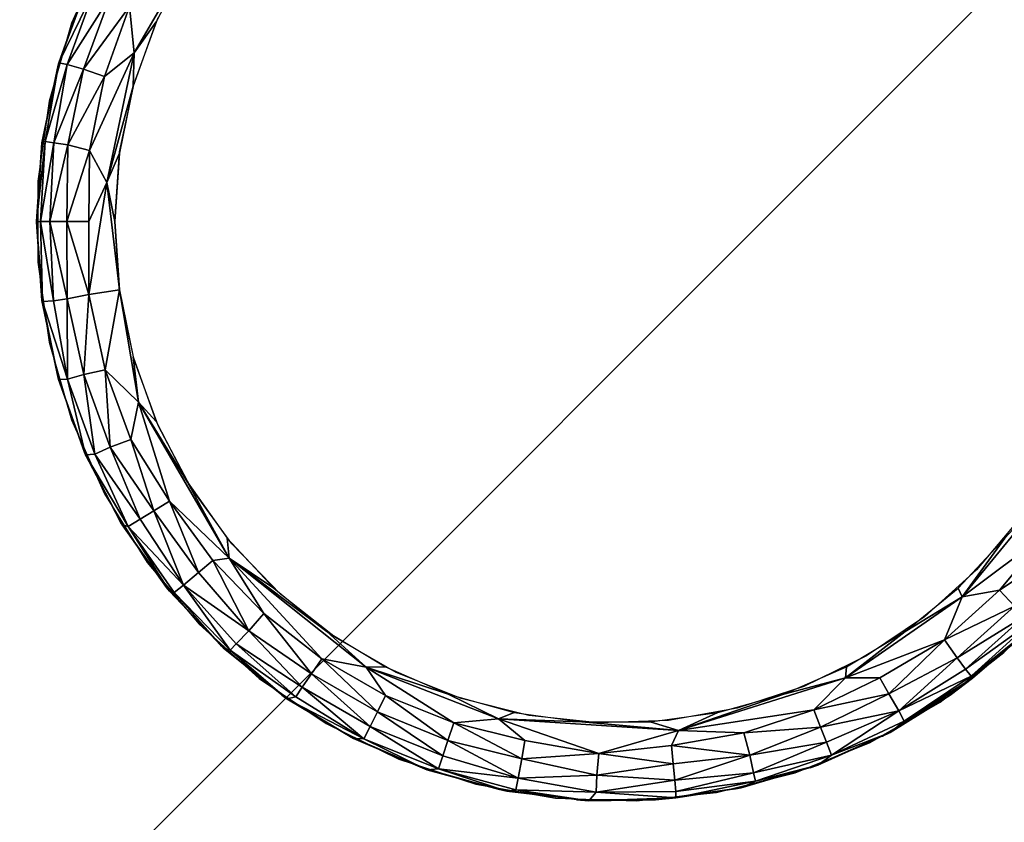
# Model space of a CAD drawing. Units: inches. Extents: x -13 to 14.7, y -14 to 13.
# Drawn here: x -12.4 to -11.7, y -12.3 to -11.7 of the extents above; entities that cross this region are included whole.
import ezdxf

# ---------------------------------------------------------------- set-up
doc = ezdxf.new("R2010")
doc.units = ezdxf.units.IN
doc.header["$MEASUREMENT"] = 0
for name, color, linetype in [('SEAT-BASE', 5, 'Continuous'), ('SEAT-GLIDE', 5, 'Continuous'), ('SEAT-SEAT', 5, 'Continuous')]:
    doc.layers.add(name, color=color, linetype=linetype)

msp = doc.modelspace()

# ---------------------------------------------------------------- linework, layer by layer
at = {"layer": 'SEAT-BASE'}
for points, invisible_edges in [([(-10.25, 10.25, 7.42), (-12.99117, -12.99128, 7.42), (-12.99128, 12.99117, 7.42)], 3), ([(-10.25, -10.25, 6.545), (-12.75, 12.75, 6.545), (-12.75, -12.75, 6.545)], 1), ([(-10.25, -10.25, 7.42), (-12.99117, -12.99128, 7.42), (-10.25, 10.25, 7.42)], 2), ([(12.99131, -12.9911, 7.42), (-12.99117, -12.99128, 7.42), (-10.25, -10.25, 7.42)], 13), ([(-12.75, -12.75, 6.63875), (-12.99117, -12.99128, 7.42), (-10.25, -10.25, 7.42)], 13), ([(-12.99117, -12.99128, 7.42), (-10.25, -10.25, 7.42), (-12.75, -12.75, 6.63875)], 14), ([(-10.25, -10.25, 6.545), (-12.75, -12.75, 6.545), (10.25, -10.25, 6.545)], 2), ([(10.25, -10.25, 6.545), (-12.75, -12.75, 6.545), (12.75, -12.75, 6.545)], 1), ([(-12.75, -12.75, 6.63875), (-10.25, -10.25, 7.42), (-10.25, -10.25, 6.545)], 13), ([(-12.75, -12.75, 6.63875), (-10.25, -10.25, 7.42), (-10.25, -10.25, 6.545)], 13), ([(-12.75, -12.75, 6.63875), (-10.25, -10.25, 6.545), (-12.75, -12.75, 6.545)], 1), ([(-10.25, -10.25, 6.545), (-12.75, -12.75, 6.545), (-12.75, -12.75, 6.63875)], 12), ([(-11, -11, 6.545), (-11, -13, 6.545), (-13, -11, 6.545)], 2), ([(-13, -11, 6.545), (-11, -13, 6.545), (-13, -13, 6.545)], 1), ([(-12.679, -12.679, 0.42), (-11, -11, 0.42), (-12.679, -11, 0.42)], 1), ([(-11, -12.679, 0.42), (-11, -11, 0.42), (-12.679, -12.679, 0.42)], 2)]:
    msp.add_3dface(points, dxfattribs=dict(at, invisible_edges=invisible_edges))
at = {"layer": 'SEAT-GLIDE'}
for points, invisible_edges in [([(-12.36966, -11.6873, 0.42), (-11.54497, -11.6585, 0.42), (-12.34441, -11.63059, 0.42)], 3), ([(-11.52374, -11.71684, 0.42), (-11.54497, -11.6585, 0.42), (-12.36966, -11.6873, 0.42)], 14), ([(-11.58972, -11.70782), (-12.30321, -11.68291), (-11.61156, -11.65875)], 3), ([(-12.38678, -11.74698, 0.42), (-12.36966, -11.9917, 0.42), (-12.36966, -11.6873, 0.42)], 3), ([(-12.36966, -11.6873, 0.42), (-12.05916, -12.27128, 0.42), (-11.99801, -12.28206, 0.42)], 13), ([(-11.51083, -11.90143, 0.42), (-11.5065, -11.8395, 0.42), (-12.36966, -11.6873, 0.42)], 14), ([(-11.81399, -12.26272, 0.42), (-11.75642, -12.23946, 0.42), (-12.36966, -11.6873, 0.42)], 14), ([(-12.31151, -12.10107, 0.42), (-12.2716, -12.14862, 0.42), (-12.36966, -11.6873, 0.42)], 14), ([(-12.36966, -11.6873, 0.42), (-11.61061, -12.12554, 0.42), (-11.57412, -12.07532, 0.42)], 13), ([(-12.36966, -11.6873, 0.42), (-11.51083, -11.77757, 0.42), (-11.52374, -11.71684, 0.42)], 13), ([(-12.174, -12.22488, 0.42), (-12.1182, -12.2521, 0.42), (-12.36966, -11.6873, 0.42)], 14), ([(-11.54497, -12.0205, 0.42), (-11.52374, -11.96216, 0.42), (-12.36966, -11.6873, 0.42)], 14), ([(-12.36966, -11.6873, 0.42), (-11.93597, -12.28423, 0.42), (-11.87423, -12.27774, 0.42)], 13), ([(-12.36966, -11.6873, 0.42), (-11.70266, -12.20842, 0.42), (-11.65374, -12.1702, 0.42)], 13), ([(-12.36966, -11.6873, 0.42), (-12.34441, -12.04842, 0.42), (-12.31151, -12.10107, 0.42)], 13), ([(-12.36966, -11.6873, 0.42), (-12.22547, -12.19017, 0.42), (-12.174, -12.22488, 0.42)], 13), ([(-12.36966, -11.6873, 0.42), (-11.5065, -11.8395, 0.42), (-11.51083, -11.77757, 0.42)], 13), ([(-12.36966, -11.6873, 0.42), (-11.52374, -11.96216, 0.42), (-11.51083, -11.90143, 0.42)], 13), ([(-12.36966, -11.6873, 0.42), (-11.87423, -12.27774, 0.42), (-11.81399, -12.26272, 0.42)], 13), ([(-11.65374, -12.1702, 0.42), (-11.61061, -12.12554, 0.42), (-12.36966, -11.6873, 0.42)], 14), ([(-12.36966, -11.6873, 0.42), (-12.1182, -12.2521, 0.42), (-12.05916, -12.27128, 0.42)], 13), ([(-11.99801, -12.28206, 0.42), (-11.93597, -12.28423, 0.42), (-12.36966, -11.6873, 0.42)], 14), ([(-12.36966, -11.6873, 0.42), (-11.75642, -12.23946, 0.42), (-11.70266, -12.20842, 0.42)], 13), ([(-12.36966, -11.6873, 0.42), (-11.57412, -12.07532, 0.42), (-11.54497, -12.0205, 0.42)], 13), ([(-12.36966, -11.6873, 0.42), (-12.36966, -11.9917, 0.42), (-12.34441, -12.04842, 0.42)], 13), ([(-12.36966, -11.6873, 0.42), (-12.2716, -12.14862, 0.42), (-12.22547, -12.19017, 0.42)], 13), ([(-11.58972, -11.70782), (-12.32159, -11.73338), (-12.30321, -11.68291)], 13), ([(-11.57491, -11.75946), (-12.32159, -11.73338), (-11.58972, -11.70782)], 3), ([(-12.39224, -11.77831, 0.05687), (-12.39235, -11.77891, 0.42), (-12.38, -11.71944, 0.42)], 1), ([(-11.57491, -11.75946), (-12.33275, -11.78592), (-12.32159, -11.73338)], 13), ([(-12.38678, -11.93202, 0.42), (-12.38678, -11.74698, 0.42), (-12.39542, -11.80846, 0.42)], 13), ([(-12.36966, -11.9917, 0.42), (-12.38678, -11.74698, 0.42), (-12.38678, -11.93202, 0.42)], 3), ([(-11.56744, -11.81264), (-12.33275, -11.78592), (-11.57491, -11.75946)], 3), ([(-12.39224, -11.77831, 0.05687), (-12.3965, -11.8395, 0.42), (-12.39235, -11.77891, 0.42)], 12), ([(-12.33275, -11.78592), (-11.56744, -11.81264), (-12.3365, -11.8395)], 3), ([(-12.38678, -11.93202, 0.42), (-12.39542, -11.80846, 0.42), (-12.39542, -11.87054, 0.42)], 1), ([(-12.3365, -11.8395), (-11.56744, -11.81264), (-11.56744, -11.86636)], 13), ([(-12.3365, -11.8395), (-11.56744, -11.86636), (-12.33275, -11.89308)], 3), ([(-12.33275, -11.89308), (-11.56744, -11.86636), (-11.57491, -11.91955)], 13), ([(-12.33275, -11.89308), (-11.57491, -11.91955), (-12.32159, -11.94562)], 3), ([(-12.32159, -11.94562), (-11.57491, -11.91955), (-11.58972, -11.97118)], 13), ([(-12.32159, -11.94562), (-11.58972, -11.97118), (-12.30321, -11.9961)], 3), ([(-12.30321, -11.9961), (-11.58972, -11.97118), (-11.61156, -12.02025)], 13), ([(-12.30321, -11.9961), (-11.61156, -12.02025), (-12.278, -12.04352)], 3), ([(-12.33076, -12.07232, 0.05757), (-12.33172, -12.07072, 0.42), (-12.35966, -12.01679, 0.42)], 1), ([(-12.278, -12.04352), (-11.61156, -12.02025), (-11.64003, -12.0658)], 13), ([(-12.278, -12.04352), (-11.64003, -12.0658), (-12.24643, -12.08697)], 3), ([(-12.24643, -12.08697), (-11.64003, -12.0658), (-11.67455, -12.10694)], 13), ([(-12.29669, -12.12034, 0.42), (-12.33172, -12.07072, 0.42), (-12.33076, -12.07232, 0.05757)], 2), ([(-12.24643, -12.08697), (-11.67455, -12.10694), (-12.20912, -12.12561)], 3), ([(-12.20912, -12.12561), (-11.67455, -12.10694), (-11.71447, -12.14289)], 13), ([(-12.20912, -12.12561), (-11.71447, -12.14289), (-12.16679, -12.15868)], 3), ([(-12.16679, -12.15868), (-11.71447, -12.14289), (-11.759, -12.17292)], 13), ([(-12.16679, -12.15868), (-11.759, -12.17292), (-12.12027, -12.18554)], 3), ([(-11.63948, -12.15716, 0.05808), (-11.64776, -12.16472, 0.42), (-11.69488, -12.20305, 0.06)], 1), ([(-12.12027, -12.18554), (-11.759, -12.17292), (-11.80728, -12.19647)], 13), ([(-12.12027, -12.18554), (-11.80728, -12.19647), (-12.07047, -12.20566)], 3), ([(-12.07047, -12.20566), (-11.80728, -12.19647), (-11.85836, -12.21307)], 13), ([(-12.07047, -12.20566), (-11.85836, -12.21307), (-12.01835, -12.21865)], 3), ([(-12.01835, -12.21865), (-11.85836, -12.21307), (-11.91126, -12.22239)], 13), ([(-12.01835, -12.21865), (-11.91126, -12.22239), (-11.96494, -12.22427)], 1), ([(-12.09672, -12.26023, 0.05788), (-12.10052, -12.25881, 0.42), (-12.15623, -12.23461, 0.42)], 1), ([(-12.04204, -12.27519, 0.42), (-12.10052, -12.25881, 0.42), (-12.09672, -12.26023, 0.05788)], 2)]:
    msp.add_3dface(points, dxfattribs=dict(at, invisible_edges=invisible_edges))
for points in [[(-12.28045, -11.63946), (-12.32161, -11.70996, 0), (-12.32509, -11.67443, 0.0044)], [(-12.28045, -11.63946), (-12.30463, -11.68612), (-12.32161, -11.70996, 0)], [(-12.37933, -11.71763, 0.05311), (-12.35966, -11.66221, 0.42), (-12.35797, -11.65893, 0.05285)], [(-12.37933, -11.71763, 0.05311), (-12.35797, -11.65893, 0.05285), (-12.35198, -11.66137, 0.03163)], [(-12.37933, -11.71763, 0.05311), (-12.38, -11.71944, 0.42), (-12.35966, -11.66221, 0.42)], [(-12.35198, -11.66137, 0.03163), (-12.37287, -11.71885, 0.03163), (-12.37933, -11.71763, 0.05311)], [(-12.35198, -11.66137, 0.03163), (-12.34003, -11.66671, 0.01529), (-12.37287, -11.71885, 0.03163)], [(-12.34003, -11.66671, 0.01529), (-12.36031, -11.72245, 0.01529), (-12.37287, -11.71885, 0.03163)], [(-12.34003, -11.66671, 0.01529), (-12.32509, -11.67443, 0.0044), (-12.36031, -11.72245, 0.01529)], [(-12.32509, -11.67443, 0.0044), (-12.34443, -11.72803, 0.0044), (-12.36031, -11.72245, 0.01529)], [(-12.32509, -11.67443, 0.0044), (-12.32161, -11.70996, 0), (-12.34443, -11.72803, 0.0044)], [(-12.30463, -11.68612), (-12.32222, -11.73563), (-12.32161, -11.70996, 0)], [(-12.34443, -11.72803, 0.0044), (-12.32161, -11.70996, 0), (-12.35579, -11.78504, 0.00416)], [(-12.32161, -11.70996, 0), (-12.34251, -11.80953, 0.00015), (-12.35579, -11.78504, 0.00416)], [(-12.32161, -11.70996, 0), (-12.32222, -11.73563), (-12.34251, -11.80953, 0.00015)], [(-12.39224, -11.77831, 0.05687), (-12.38, -11.71944, 0.42), (-12.37933, -11.71763, 0.05311)], [(-12.37933, -11.71763, 0.05311), (-12.38992, -11.77793, 0.04313), (-12.39224, -11.77831, 0.05687)], [(-12.37933, -11.71763, 0.05311), (-12.37287, -11.71885, 0.03163), (-12.38992, -11.77793, 0.04313)], [(-12.37287, -11.71885, 0.03163), (-12.38315, -11.77891, 0.02794), (-12.38992, -11.77793, 0.04313)], [(-12.37287, -11.71885, 0.03163), (-12.36031, -11.72245, 0.01529), (-12.38315, -11.77891, 0.02794)], [(-12.36031, -11.72245, 0.01529), (-12.37252, -11.78047, 0.01521), (-12.38315, -11.77891, 0.02794)], [(-12.36031, -11.72245, 0.01529), (-12.34443, -11.72803, 0.0044), (-12.37252, -11.78047, 0.01521)], [(-12.34443, -11.72803, 0.0044), (-12.35579, -11.78504, 0.00416), (-12.37252, -11.78047, 0.01521)], [(-12.32222, -11.73563), (-12.33291, -11.78708), (-12.34251, -11.80953, 0.00015)], [(-12.39641, -11.83957, 0.05525), (-12.3965, -11.8395, 0.42), (-12.39224, -11.77831, 0.05687)], [(-12.38992, -11.77793, 0.04313), (-12.39335, -11.8395, 0.0404), (-12.39641, -11.83957, 0.05525)], [(-12.38992, -11.77793, 0.04313), (-12.39641, -11.83957, 0.05525), (-12.39224, -11.77831, 0.05687)], [(-12.38315, -11.77891, 0.02794), (-12.39335, -11.8395, 0.0404), (-12.38992, -11.77793, 0.04313)], [(-12.38315, -11.77891, 0.02794), (-12.38622, -11.8395, 0.02618), (-12.39335, -11.8395, 0.0404)], [(-12.37252, -11.78047, 0.01521), (-12.38622, -11.8395, 0.02618), (-12.38315, -11.77891, 0.02794)], [(-12.37252, -11.78047, 0.01521), (-12.37321, -11.8395, 0.0122), (-12.38622, -11.8395, 0.02618)], [(-12.35579, -11.78504, 0.00416), (-12.37321, -11.8395, 0.0122), (-12.37252, -11.78047, 0.01521)], [(-12.35579, -11.78504, 0.00416), (-12.35646, -11.8395, 0.00329), (-12.37321, -11.8395, 0.0122)], [(-12.35579, -11.78504, 0.00416), (-12.34251, -11.80953, 0.00015), (-12.35646, -11.8395, 0.00329)], [(-12.33291, -11.78708), (-12.3365, -11.8395), (-12.34251, -11.80953, 0.00015)], [(-12.34251, -11.80953, 0.00015), (-12.35635, -11.89546, 0.00447), (-12.35646, -11.8395, 0.00329)], [(-12.34251, -11.80953, 0.00015), (-12.33291, -11.89193), (-12.35635, -11.89546, 0.00447)], [(-12.3365, -11.8395), (-12.33291, -11.89193), (-12.34251, -11.80953, 0.00015)], [(-12.39641, -11.83957, 0.05525), (-12.39235, -11.9001, 0.42), (-12.3965, -11.8395, 0.42)], [(-12.39335, -11.8395, 0.0404), (-12.39186, -11.90083, 0.0496), (-12.39641, -11.83957, 0.05525)], [(-12.39186, -11.90083, 0.0496), (-12.39235, -11.9001, 0.42), (-12.39641, -11.83957, 0.05525)], [(-12.38622, -11.8395, 0.02618), (-12.38355, -11.90023, 0.02862), (-12.39335, -11.8395, 0.0404)], [(-12.39335, -11.8395, 0.0404), (-12.38355, -11.90023, 0.02862), (-12.39186, -11.90083, 0.0496)], [(-12.37321, -11.8395, 0.0122), (-12.37306, -11.89879, 0.01575), (-12.38622, -11.8395, 0.02618)], [(-12.38622, -11.8395, 0.02618), (-12.37306, -11.89879, 0.01575), (-12.38355, -11.90023, 0.02862)], [(-12.37321, -11.8395, 0.0122), (-12.35635, -11.89546, 0.00447), (-12.37306, -11.89879, 0.01575)], [(-12.35646, -11.8395, 0.00329), (-12.35635, -11.89546, 0.00447), (-12.37321, -11.8395, 0.0122)], [(-12.33291, -11.89193), (-12.34379, -11.95318, 0.0044), (-12.35635, -11.89546, 0.00447)], [(-12.33291, -11.89193), (-12.31829, -11.97817, 0), (-12.34379, -11.95318, 0.0044)], [(-12.32222, -11.94337), (-12.31829, -11.97817, 0), (-12.33291, -11.89193)], [(-12.37954, -11.96068, 0.05333), (-12.39235, -11.9001, 0.42), (-12.39186, -11.90083, 0.0496)], [(-12.37954, -11.96068, 0.05333), (-12.38, -11.95956, 0.42), (-12.39235, -11.9001, 0.42)], [(-12.38355, -11.90023, 0.02862), (-12.37278, -11.96047, 0.03163), (-12.39186, -11.90083, 0.0496)], [(-12.37278, -11.96047, 0.03163), (-12.37954, -11.96068, 0.05333), (-12.39186, -11.90083, 0.0496)], [(-12.37306, -11.89879, 0.01575), (-12.37278, -11.96047, 0.03163), (-12.38355, -11.90023, 0.02862)], [(-12.35635, -11.89546, 0.00447), (-12.36021, -11.95687, 0.01529), (-12.37306, -11.89879, 0.01575)], [(-12.36021, -11.95687, 0.01529), (-12.37278, -11.96047, 0.03163), (-12.37306, -11.89879, 0.01575)], [(-12.34379, -11.95318, 0.0044), (-12.36021, -11.95687, 0.01529), (-12.35635, -11.89546, 0.00447)], [(-12.30463, -11.99289), (-12.31829, -11.97817, 0), (-12.32222, -11.94337)], [(-12.34379, -11.95318, 0.0044), (-12.33989, -12.01262, 0.01529), (-12.36021, -11.95687, 0.01529)], [(-12.31829, -11.97817, 0), (-12.32415, -12.00668, 0.0044), (-12.34379, -11.95318, 0.0044)], [(-12.32415, -12.00668, 0.0044), (-12.33989, -12.01262, 0.01529), (-12.34379, -11.95318, 0.0044)], [(-12.3588, -12.0185, 0.05363), (-12.35966, -12.01679, 0.42), (-12.38, -11.95956, 0.42)], [(-12.3588, -12.0185, 0.05363), (-12.38, -11.95956, 0.42), (-12.37954, -11.96068, 0.05333)], [(-12.37278, -11.96047, 0.03163), (-12.3588, -12.0185, 0.05363), (-12.37954, -11.96068, 0.05333)], [(-12.36021, -11.95687, 0.01529), (-12.35185, -12.01793, 0.03163), (-12.37278, -11.96047, 0.03163)], [(-12.35185, -12.01793, 0.03163), (-12.3588, -12.0185, 0.05363), (-12.37278, -11.96047, 0.03163)], [(-12.33989, -12.01262, 0.01529), (-12.35185, -12.01793, 0.03163), (-12.36021, -11.95687, 0.01529)], [(-12.31829, -11.97817, 0), (-12.29433, -12.05415, 0.00314), (-12.32415, -12.00668, 0.0044)], [(-12.28045, -12.03954), (-12.24857, -12.0978, -0.00001), (-12.31829, -11.97817, 0)], [(-12.31829, -11.97817, 0), (-12.24857, -12.0978, -0.00001), (-12.29433, -12.05415, 0.00314)], [(-12.28045, -12.03954), (-12.31829, -11.97817, 0), (-12.30463, -11.99289)], [(-12.32415, -12.00668, 0.0044), (-12.30636, -12.06156, 0.01012), (-12.33989, -12.01262, 0.01529)], [(-12.29433, -12.05415, 0.00314), (-12.30636, -12.06156, 0.01012), (-12.32415, -12.00668, 0.0044)], [(-12.33989, -12.01262, 0.01529), (-12.317, -12.06803, 0.02133), (-12.35185, -12.01793, 0.03163)], [(-12.30636, -12.06156, 0.01012), (-12.317, -12.06803, 0.02133), (-12.33989, -12.01262, 0.01529)], [(-12.33076, -12.07232, 0.05757), (-12.35966, -12.01679, 0.42), (-12.3588, -12.0185, 0.05363)], [(-12.35185, -12.01793, 0.03163), (-12.32606, -12.07368, 0.03934), (-12.3588, -12.0185, 0.05363)], [(-12.33076, -12.07232, 0.05757), (-12.3588, -12.0185, 0.05363), (-12.32606, -12.07368, 0.03934)], [(-12.317, -12.06803, 0.02133), (-12.32606, -12.07368, 0.03934), (-12.35185, -12.01793, 0.03163)], [(-12.25015, -12.08247), (-12.24857, -12.0978, -0.00001), (-12.28045, -12.03954)], [(-11.65285, -12.08247), (-11.61641, -12.04316, 0), (-11.68553, -12.12764, 0)], [(-11.68553, -12.12764, 0), (-11.61641, -12.04316, 0), (-11.6204, -12.07864, 0.0044)], [(-12.29433, -12.05415, 0.00314), (-12.272, -12.10879, 0.01012), (-12.30636, -12.06156, 0.01012)], [(-12.24857, -12.0978, -0.00001), (-12.26112, -12.09978, 0.00314), (-12.29433, -12.05415, 0.00314)], [(-12.26112, -12.09978, 0.00314), (-12.272, -12.10879, 0.01012), (-12.29433, -12.05415, 0.00314)], [(-12.317, -12.06803, 0.02133), (-12.28369, -12.11856, 0.02449), (-12.32606, -12.07368, 0.03934)], [(-12.30636, -12.06156, 0.01012), (-12.28369, -12.11856, 0.02449), (-12.317, -12.06803, 0.02133)], [(-12.272, -12.10879, 0.01012), (-12.28369, -12.11856, 0.02449), (-12.30636, -12.06156, 0.01012)], [(-12.29451, -12.1231, 0.05769), (-12.29669, -12.12034, 0.42), (-12.33076, -12.07232, 0.05757)], [(-12.33076, -12.07232, 0.05757), (-12.32606, -12.07368, 0.03934), (-12.29451, -12.1231, 0.05769)], [(-12.28369, -12.11856, 0.02449), (-12.2907, -12.12416, 0.04342), (-12.32606, -12.07368, 0.03934)], [(-12.29451, -12.1231, 0.05769), (-12.32606, -12.07368, 0.03934), (-12.2907, -12.12416, 0.04342)], [(-12.21428, -12.12087), (-12.24857, -12.0978, -0.00001), (-12.25015, -12.08247)], [(-11.65285, -12.08247), (-11.68553, -12.12764, 0), (-11.68872, -12.12087)], [(-11.68553, -12.12764, 0), (-11.6204, -12.07864, 0.0044), (-11.6569, -12.12239, 0.0044)], [(-11.6204, -12.07864, 0.0044), (-11.60738, -12.08931, 0.01529), (-11.6569, -12.12239, 0.0044)], [(-11.6569, -12.12239, 0.0044), (-11.60738, -12.08931, 0.01529), (-11.6455, -12.13476, 0.01529)], [(-12.24857, -12.0978, -0.00001), (-12.22189, -12.14034, 0.00314), (-12.26112, -12.09978, 0.00314)], [(-12.17352, -12.15403), (-12.14334, -12.1815, 0), (-12.24857, -12.0978, -0.00001)], [(-12.24857, -12.0978, -0.00001), (-12.17739, -12.17504, 0.00314), (-12.22189, -12.14034, 0.00314)], [(-12.17352, -12.15403), (-12.24857, -12.0978, -0.00001), (-12.21428, -12.12087)], [(-12.24857, -12.0978, -0.00001), (-12.14334, -12.1815, 0), (-12.17739, -12.17504, 0.00314)], [(-12.26112, -12.09978, 0.00314), (-12.23357, -12.15359, 0.0124), (-12.272, -12.10879, 0.01012)], [(-12.22189, -12.14034, 0.00314), (-12.23357, -12.15359, 0.0124), (-12.26112, -12.09978, 0.00314)], [(-12.272, -12.10879, 0.01012), (-12.23357, -12.15359, 0.0124), (-12.28369, -12.11856, 0.02449)], [(-12.25325, -12.16663, 0.05776), (-12.29669, -12.12034, 0.42), (-12.29451, -12.1231, 0.05769)], [(-12.25325, -12.16663, 0.05776), (-12.25523, -12.16472, 0.42), (-12.29669, -12.12034, 0.42)], [(-12.28369, -12.11856, 0.02449), (-12.24778, -12.1686, 0.04342), (-12.2907, -12.12416, 0.04342)], [(-12.23357, -12.15359, 0.0124), (-12.24318, -12.16357, 0.02812), (-12.28369, -12.11856, 0.02449)], [(-12.24318, -12.16357, 0.02812), (-12.24778, -12.1686, 0.04342), (-12.28369, -12.11856, 0.02449)], [(-11.68872, -12.12087), (-11.68553, -12.12764, 0), (-11.72948, -12.15403)], [(-12.29451, -12.1231, 0.05769), (-12.2907, -12.12416, 0.04342), (-12.25325, -12.16663, 0.05776)], [(-12.25325, -12.16663, 0.05776), (-12.2907, -12.12416, 0.04342), (-12.24778, -12.1686, 0.04342)], [(-11.72948, -12.15403), (-11.68553, -12.12764, 0), (-11.77525, -12.18978, 0)], [(-11.77525, -12.18978, 0), (-11.68553, -12.12764, 0), (-11.69914, -12.16065, 0.0044)], [(-11.6569, -12.12239, 0.0044), (-11.6455, -12.13476, 0.01529), (-11.69914, -12.16065, 0.0044)], [(-11.68553, -12.12764, 0), (-11.6569, -12.12239, 0.0044), (-11.69914, -12.16065, 0.0044)], [(-11.69914, -12.16065, 0.0044), (-11.6455, -12.13476, 0.01529), (-11.68957, -12.17448, 0.01529)], [(-11.6455, -12.13476, 0.01529), (-11.63782, -12.14231, 0.02811), (-11.68957, -12.17448, 0.01529)], [(-12.22189, -12.14034, 0.00314), (-12.18536, -12.1867, 0.01012), (-12.23357, -12.15359, 0.0124)], [(-12.17739, -12.17504, 0.00314), (-12.18536, -12.1867, 0.01012), (-12.22189, -12.14034, 0.00314)], [(-11.68957, -12.17448, 0.01529), (-11.63782, -12.14231, 0.02811), (-11.68301, -12.18303, 0.02812)], [(-11.63782, -12.14231, 0.02811), (-11.63294, -12.14708, 0.04341), (-11.68301, -12.18303, 0.02812)], [(-11.68301, -12.18303, 0.02812), (-11.63294, -12.14708, 0.04341), (-11.67885, -12.18842, 0.04341)], [(-11.63948, -12.15716, 0.05808), (-11.67885, -12.18842, 0.04341), (-11.63294, -12.14708, 0.04341)], [(-12.23357, -12.15359, 0.0124), (-12.19245, -12.19693, 0.02133), (-12.24318, -12.16357, 0.02812)], [(-12.18536, -12.1867, 0.01012), (-12.19245, -12.19693, 0.02133), (-12.23357, -12.15359, 0.0124)], [(-12.12862, -12.18134), (-12.14334, -12.1815, 0), (-12.17352, -12.15403)], [(-11.72948, -12.15403), (-11.77525, -12.18978, 0), (-11.77437, -12.18134)], [(-11.67762, -12.19005, 0.05581), (-11.63948, -12.15716, 0.05808), (-11.69488, -12.20305, 0.06)], [(-11.67762, -12.19005, 0.05581), (-11.67885, -12.18842, 0.04341), (-11.63948, -12.15716, 0.05808)], [(-12.20437, -12.20573, 0.05492), (-12.20812, -12.20305, 0.42), (-12.25523, -12.16472, 0.42)], [(-12.20437, -12.20573, 0.05492), (-12.25523, -12.16472, 0.42), (-12.25325, -12.16663, 0.05776)], [(-12.24318, -12.16357, 0.02812), (-12.19747, -12.20426, 0.03553), (-12.24778, -12.1686, 0.04342)], [(-12.19245, -12.19693, 0.02133), (-12.19747, -12.20426, 0.03553), (-12.24318, -12.16357, 0.02812)], [(-11.77525, -12.18978, 0), (-11.69914, -12.16065, 0.0044), (-11.74895, -12.18963, 0.00315)], [(-11.74895, -12.18963, 0.00315), (-11.69914, -12.16065, 0.0044), (-11.74196, -12.20189, 0.01012)], [(-11.69914, -12.16065, 0.0044), (-11.68957, -12.17448, 0.01529), (-11.74196, -12.20189, 0.01012)], [(-11.64776, -12.16472, 0.42), (-11.69488, -12.20305, 0.42), (-11.69488, -12.20305, 0.06)], [(-12.25325, -12.16663, 0.05776), (-12.24778, -12.1686, 0.04342), (-12.20437, -12.20573, 0.05492)], [(-12.19747, -12.20426, 0.03553), (-12.20437, -12.20573, 0.05492), (-12.24778, -12.1686, 0.04342)], [(-12.17739, -12.17504, 0.00314), (-12.13476, -12.21587, 0.01012), (-12.18536, -12.1867, 0.01012)], [(-12.12849, -12.20321, 0.00314), (-12.13476, -12.21587, 0.01012), (-12.17739, -12.17504, 0.00314)], [(-12.14334, -12.1815, 0), (-12.12849, -12.20321, 0.00314), (-12.17739, -12.17504, 0.00314)], [(-12.08043, -12.20227), (-12.14334, -12.1815, 0), (-12.12862, -12.18134)], [(-12.08043, -12.20227), (-12.04163, -12.22113, 0), (-12.14334, -12.1815, 0)], [(-12.14334, -12.1815, 0), (-12.07615, -12.2243, 0.00314), (-12.12849, -12.20321, 0.00314)], [(-12.14334, -12.1815, 0), (-12.04163, -12.22113, 0), (-12.07615, -12.2243, 0.00314)], [(-11.77437, -12.18134), (-11.77525, -12.18978, 0), (-11.82257, -12.20227)], [(-11.74196, -12.20189, 0.01012), (-11.68957, -12.17448, 0.01529), (-11.73437, -12.2151, 0.02449)], [(-11.68957, -12.17448, 0.01529), (-11.68301, -12.18303, 0.02812), (-11.73437, -12.2151, 0.02449)], [(-12.18536, -12.1867, 0.01012), (-12.14036, -12.22699, 0.02133), (-12.19245, -12.19693, 0.02133)], [(-12.13476, -12.21587, 0.01012), (-12.14036, -12.22699, 0.02133), (-12.18536, -12.1867, 0.01012)], [(-11.68301, -12.18303, 0.02812), (-11.67885, -12.18842, 0.04341), (-11.73437, -12.2151, 0.02449)], [(-11.73437, -12.2151, 0.02449), (-11.67885, -12.18842, 0.04341), (-11.73007, -12.22297, 0.04341)], [(-11.67762, -12.19005, 0.05581), (-11.73007, -12.22297, 0.04341), (-11.67885, -12.18842, 0.04341)], [(-11.82257, -12.20227), (-11.77525, -12.18978, 0), (-11.90347, -12.23023, -0.00001)], [(-11.90347, -12.23023, -0.00001), (-11.77525, -12.18978, 0), (-11.79964, -12.21441, 0.00315)], [(-11.74895, -12.18963, 0.00315), (-11.74196, -12.20189, 0.01012), (-11.79964, -12.21441, 0.00315)], [(-11.77525, -12.18978, 0), (-11.74895, -12.18963, 0.00315), (-11.79964, -12.21441, 0.00315)], [(-11.74083, -12.23164, 0.05788), (-11.73007, -12.22297, 0.04341), (-11.67762, -12.19005, 0.05581)], [(-11.67762, -12.19005, 0.05581), (-11.69488, -12.20305, 0.06), (-11.74083, -12.23164, 0.05788)], [(-12.15304, -12.23633, 0.05785), (-12.20812, -12.20305, 0.42), (-12.20437, -12.20573, 0.05492)], [(-12.15304, -12.23633, 0.05785), (-12.15623, -12.23461, 0.42), (-12.20812, -12.20305, 0.42)], [(-12.19245, -12.19693, 0.02133), (-12.14505, -12.23658, 0.03934), (-12.19747, -12.20426, 0.03553)], [(-12.14036, -12.22699, 0.02133), (-12.14505, -12.23658, 0.03934), (-12.19245, -12.19693, 0.02133)], [(-12.12849, -12.20321, 0.00314), (-12.0806, -12.23771, 0.01012), (-12.13476, -12.21587, 0.01012)], [(-12.07615, -12.2243, 0.00314), (-12.0806, -12.23771, 0.01012), (-12.12849, -12.20321, 0.00314)], [(-12.02983, -12.21645), (-12.04163, -12.22113, 0), (-12.08043, -12.20227)], [(-11.82257, -12.20227), (-11.90347, -12.23023, -0.00001), (-11.87317, -12.21645)], [(-11.79964, -12.21441, 0.00315), (-11.74196, -12.20189, 0.01012), (-11.79444, -12.22754, 0.01013)], [(-11.74196, -12.20189, 0.01012), (-11.73437, -12.2151, 0.02449), (-11.79444, -12.22754, 0.01013)], [(-11.69488, -12.20305, 0.06), (-11.74677, -12.23461, 0.42), (-11.74083, -12.23164, 0.05788)], [(-11.69488, -12.20305, 0.06), (-11.69488, -12.20305, 0.42), (-11.74677, -12.23461, 0.42)], [(-12.19747, -12.20426, 0.03553), (-12.14505, -12.23658, 0.03934), (-12.20437, -12.20573, 0.05492)], [(-12.15304, -12.23633, 0.05785), (-12.20437, -12.20573, 0.05492), (-12.14505, -12.23658, 0.03934)], [(-12.13476, -12.21587, 0.01012), (-12.0846, -12.2495, 0.02133), (-12.14036, -12.22699, 0.02133)], [(-12.0806, -12.23771, 0.01012), (-12.0846, -12.2495, 0.02133), (-12.13476, -12.21587, 0.01012)], [(-11.97777, -12.2236), (-12.04163, -12.22113, 0), (-12.02983, -12.21645)], [(-11.87317, -12.21645), (-11.90347, -12.23023, -0.00001), (-11.92523, -12.2236)], [(-11.90347, -12.23023, -0.00001), (-11.79964, -12.21441, 0.00315), (-11.8533, -12.2319, 0.00315)], [(-11.79964, -12.21441, 0.00315), (-11.79444, -12.22754, 0.01013), (-11.8533, -12.2319, 0.00315)], [(-11.79444, -12.22754, 0.01013), (-11.73437, -12.2151, 0.02449), (-11.78991, -12.23913, 0.02132)], [(-11.78991, -12.23913, 0.02132), (-11.73437, -12.2151, 0.02449), (-11.78592, -12.24904, 0.03933)], [(-11.73437, -12.2151, 0.02449), (-11.73007, -12.22297, 0.04341), (-11.78592, -12.24904, 0.03933)], [(-12.07615, -12.2243, 0.00314), (-12.02392, -12.2518, 0.01012), (-12.0806, -12.23771, 0.01012)], [(-12.04163, -12.22113, 0), (-12.02139, -12.23791, 0.00314), (-12.07615, -12.2243, 0.00314)], [(-12.02139, -12.23791, 0.00314), (-12.02392, -12.2518, 0.01012), (-12.07615, -12.2243, 0.00314)], [(-12.04163, -12.22113, 0), (-11.90347, -12.23023, -0.00001), (-11.96461, -12.24772, 0.0044)], [(-12.04163, -12.22113, 0), (-11.96461, -12.24772, 0.0044), (-12.02139, -12.23791, 0.00314)], [(-11.97777, -12.2236), (-11.90347, -12.23023, -0.00001), (-12.04163, -12.22113, 0)], [(-11.92523, -12.2236), (-11.90347, -12.23023, -0.00001), (-11.97777, -12.2236)], [(-11.74083, -12.23164, 0.05788), (-11.78592, -12.24904, 0.03933), (-11.73007, -12.22297, 0.04341)], [(-12.14036, -12.22699, 0.02133), (-12.0879, -12.25965, 0.03933), (-12.14505, -12.23658, 0.03934)], [(-12.0846, -12.2495, 0.02133), (-12.0879, -12.25965, 0.03933), (-12.14036, -12.22699, 0.02133)], [(-11.90347, -12.23023, -0.00001), (-11.90886, -12.24174, 0.00314), (-11.96461, -12.24772, 0.0044)], [(-11.90347, -12.23023, -0.00001), (-11.8533, -12.2319, 0.00315), (-11.90886, -12.24174, 0.00314)], [(-11.8533, -12.2319, 0.00315), (-11.84884, -12.24899, 0.0124), (-11.90886, -12.24174, 0.00314)], [(-11.8533, -12.2319, 0.00315), (-11.79444, -12.22754, 0.01013), (-11.84884, -12.24899, 0.0124)], [(-11.79444, -12.22754, 0.01013), (-11.78991, -12.23913, 0.02132), (-11.84884, -12.24899, 0.0124)], [(-11.74083, -12.23164, 0.05788), (-11.74677, -12.23461, 0.42), (-11.80248, -12.25881, 0.42)], [(-11.74083, -12.23164, 0.05788), (-11.80248, -12.25881, 0.42), (-11.7966, -12.25682, 0.0579)], [(-11.7966, -12.25682, 0.0579), (-11.78592, -12.24904, 0.03933), (-11.74083, -12.23164, 0.05788)], [(-12.09672, -12.26023, 0.05788), (-12.15623, -12.23461, 0.42), (-12.15304, -12.23633, 0.05785)], [(-12.15304, -12.23633, 0.05785), (-12.14505, -12.23658, 0.03934), (-12.09672, -12.26023, 0.05788)], [(-12.09672, -12.26023, 0.05788), (-12.14505, -12.23658, 0.03934), (-12.0879, -12.25965, 0.03933)], [(-12.0806, -12.23771, 0.01012), (-12.02659, -12.26679, 0.02449), (-12.0846, -12.2495, 0.02133)], [(-12.02392, -12.2518, 0.01012), (-12.02659, -12.26679, 0.02449), (-12.0806, -12.23771, 0.01012)], [(-12.02139, -12.23791, 0.00314), (-11.96461, -12.24772, 0.0044), (-12.02392, -12.2518, 0.01012)], [(-11.90886, -12.24174, 0.00314), (-11.90748, -12.25579, 0.01012), (-11.96461, -12.24772, 0.0044)], [(-11.90886, -12.24174, 0.00314), (-11.84884, -12.24899, 0.0124), (-11.90748, -12.25579, 0.01012)], [(-11.84884, -12.24899, 0.0124), (-11.78991, -12.23913, 0.02132), (-11.84595, -12.26253, 0.02812)], [(-11.78991, -12.23913, 0.02132), (-11.78592, -12.24904, 0.03933), (-11.84595, -12.26253, 0.02812)], [(-12.0846, -12.2495, 0.02133), (-12.02659, -12.26679, 0.02449), (-12.0879, -12.25965, 0.03933)], [(-11.96461, -12.24772, 0.0044), (-11.96617, -12.26448, 0.01529), (-12.02392, -12.2518, 0.01012)], [(-11.96461, -12.24772, 0.0044), (-11.90748, -12.25579, 0.01012), (-11.96617, -12.26448, 0.01529)], [(-11.90748, -12.25579, 0.01012), (-11.84884, -12.24899, 0.0124), (-11.90633, -12.2682, 0.02133)], [(-11.84884, -12.24899, 0.0124), (-11.84595, -12.26253, 0.02812), (-11.90633, -12.2682, 0.02133)], [(-11.84595, -12.26253, 0.02812), (-11.78592, -12.24904, 0.03933), (-11.84434, -12.26916, 0.04342)], [(-11.7966, -12.25682, 0.0579), (-11.84434, -12.26916, 0.04342), (-11.78592, -12.24904, 0.03933)], [(-12.02392, -12.2518, 0.01012), (-11.96617, -12.26448, 0.01529), (-12.02659, -12.26679, 0.02449)], [(-11.90748, -12.25579, 0.01012), (-11.90633, -12.2682, 0.02133), (-11.96617, -12.26448, 0.01529)], [(-11.7966, -12.25682, 0.0579), (-11.86096, -12.27519, 0.42), (-11.85528, -12.27411, 0.0579)], [(-11.7966, -12.25682, 0.0579), (-11.80248, -12.25881, 0.42), (-11.86096, -12.27519, 0.42)], [(-11.85528, -12.27411, 0.0579), (-11.84434, -12.26916, 0.04342), (-11.7966, -12.25682, 0.0579)], [(-12.09672, -12.26023, 0.05788), (-12.0879, -12.25965, 0.03933), (-12.03537, -12.27669, 0.05797)], [(-12.03537, -12.27669, 0.05797), (-12.04204, -12.27519, 0.42), (-12.09672, -12.26023, 0.05788)], [(-12.02659, -12.26679, 0.02449), (-12.02836, -12.27559, 0.04341), (-12.0879, -12.25965, 0.03933)], [(-12.03537, -12.27669, 0.05797), (-12.0879, -12.25965, 0.03933), (-12.02836, -12.27559, 0.04341)], [(-11.96617, -12.26448, 0.01529), (-11.96663, -12.27755, 0.03163), (-12.02659, -12.26679, 0.02449)], [(-11.96617, -12.26448, 0.01529), (-11.90633, -12.2682, 0.02133), (-11.96663, -12.27755, 0.03163)], [(-11.90633, -12.2682, 0.02133), (-11.84595, -12.26253, 0.02812), (-11.90546, -12.27703, 0.03553)], [(-11.84595, -12.26253, 0.02812), (-11.84434, -12.26916, 0.04342), (-11.90546, -12.27703, 0.03553)], [(-12.02659, -12.26679, 0.02449), (-11.96663, -12.27755, 0.03163), (-12.02836, -12.27559, 0.04341)], [(-11.90633, -12.2682, 0.02133), (-11.90546, -12.27703, 0.03553), (-11.96663, -12.27755, 0.03163)], [(-11.90546, -12.27703, 0.03553), (-11.84434, -12.26916, 0.04342), (-11.90549, -12.28184, 0.05331)], [(-11.85528, -12.27411, 0.0579), (-11.90549, -12.28184, 0.05331), (-11.84434, -12.26916, 0.04342)], [(-11.97226, -12.28425, 0.05599), (-12.04204, -12.27519, 0.42), (-12.03537, -12.27669, 0.05797)], [(-11.97226, -12.28425, 0.05599), (-11.98187, -12.28346, 0.42), (-12.04204, -12.27519, 0.42)], [(-12.03537, -12.27669, 0.05797), (-12.02836, -12.27559, 0.04341), (-11.97226, -12.28425, 0.05599)], [(-11.96663, -12.27755, 0.03163), (-11.97226, -12.28425, 0.05599), (-12.02836, -12.27559, 0.04341)], [(-11.96663, -12.27755, 0.03163), (-11.90549, -12.28184, 0.05331), (-11.97226, -12.28425, 0.05599)], [(-11.90546, -12.27703, 0.03553), (-11.90549, -12.28184, 0.05331), (-11.96663, -12.27755, 0.03163)], [(-11.85528, -12.27411, 0.0579), (-11.92113, -12.28346, 0.42), (-11.92113, -12.28346, 0.06)], [(-11.85528, -12.27411, 0.0579), (-11.86096, -12.27519, 0.42), (-11.92113, -12.28346, 0.42)], [(-11.90549, -12.28184, 0.05331), (-11.85528, -12.27411, 0.0579), (-11.92113, -12.28346, 0.06)], [(-11.92113, -12.28346, 0.06), (-11.92113, -12.28346, 0.42), (-11.98187, -12.28346, 0.42)], [(-11.92113, -12.28346, 0.06), (-11.98187, -12.28346, 0.42), (-11.97226, -12.28425, 0.05599)], [(-11.90549, -12.28184, 0.05331), (-11.92113, -12.28346, 0.06), (-11.97226, -12.28425, 0.05599)]]:
    msp.add_3dface(points, dxfattribs=at)
at = {"layer": 'SEAT-SEAT', "invisible_edges": 15}
for points in [[(-12.90097, 12.76947, 7.42016), (12.89718, 12.77911, 7.41998), (-12.89743, -12.77925, 7.41999)], [(-12.89743, -12.77925, 7.41999), (12.89718, 12.77911, 7.41998), (12.89938, -12.76462, 7.42)], [(12.76308, 12.77485, 18.26869), (-12.77182, 12.7562, 18.2692), (12.77137, -12.75508, 18.26928)], [(12.77137, -12.75508, 18.26928), (-12.77182, 12.7562, 18.2692), (-12.77404, -12.75545, 18.26904)]]:
    msp.add_3dface(points, dxfattribs=at)

doc.saveas('drawing.dxf')
